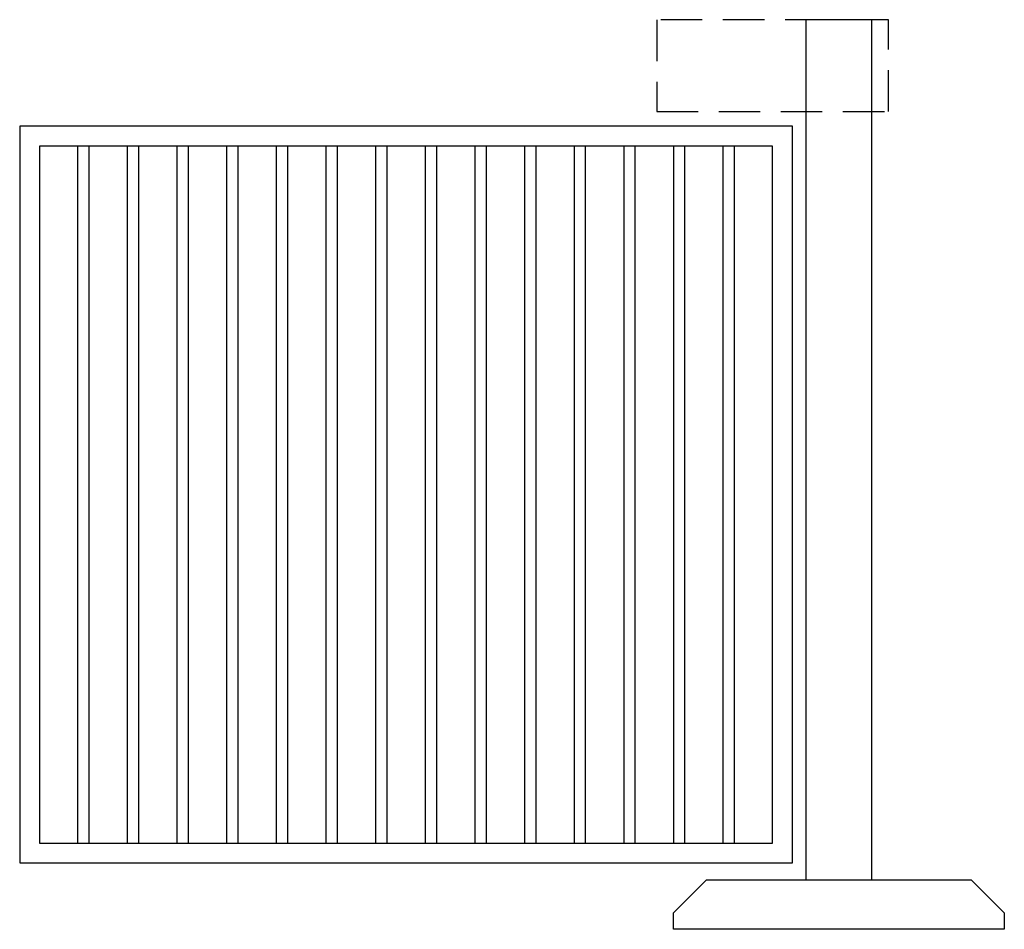
# Model space of a CAD drawing. Extents: x 7136 to 10111, y -3500 to -750.
import ezdxf

# ---------------------------------------------------------------- set-up
doc = ezdxf.new("R2010")
doc.units = 0
doc.header["$LTSCALE"] = 500
doc.linetypes.add('HIDDEN', pattern=[0.375, 0.25, -0.125])
doc.layers.add('aad blocks-grijs', color=8, linetype='CONTINUOUS')
doc.layers.add('aad blocks-rood', color=1, linetype='CONTINUOUS')

msp = doc.modelspace()

# ---------------------------------------------------------------- linework, layer by layer
at = {"layer": 'aad blocks-grijs', "linetype": 'HIDDEN'}
msp.add_lwpolyline([(9061.4, -1027.6), (9761.4, -1027.6), (9761.4, -750), (9061.4, -750)], close=True, dxfattribs=at)
at = {"layer": 'aad blocks-grijs'}
for points in [[(7311.4, -3239.5), (7346.4, -3239.5), (7346.4, -1131.9), (7311.4, -1131.9)], [(7461.4, -3239.5), (7496.4, -3239.5), (7496.4, -1131.9), (7461.4, -1131.9)], [(7611.4, -3239.5), (7646.4, -3239.5), (7646.4, -1131.9), (7611.4, -1131.9)], [(7761.4, -3239.5), (7796.4, -3239.5), (7796.4, -1131.9), (7761.4, -1131.9)], [(7911.4, -3239.5), (7946.4, -3239.5), (7946.4, -1131.9), (7911.4, -1131.9)], [(8061.4, -3239.5), (8096.4, -3239.5), (8096.4, -1131.9), (8061.4, -1131.9)], [(8211.4, -3239.5), (8246.4, -3239.5), (8246.4, -1131.9), (8211.4, -1131.9)], [(8361.4, -3239.5), (8396.4, -3239.5), (8396.4, -1131.9), (8361.4, -1131.9)], [(8511.4, -3239.5), (8546.4, -3239.5), (8546.4, -1131.9), (8511.4, -1131.9)], [(8661.4, -3239.5), (8696.4, -3239.5), (8696.4, -1131.9), (8661.4, -1131.9)], [(8811.4, -3239.5), (8846.4, -3239.5), (8846.4, -1131.9), (8811.4, -1131.9)], [(8961.4, -3239.5), (8996.4, -3239.5), (8996.4, -1131.9), (8961.4, -1131.9)], [(9111.4, -3239.5), (9146.4, -3239.5), (9146.4, -1131.9), (9111.4, -1131.9)], [(9261.4, -3239.5), (9296.4, -3239.5), (9296.4, -1131.9), (9261.4, -1131.9)]]:
    msp.add_lwpolyline(points, close=True, dxfattribs=at)
at = {"layer": 'aad blocks-rood'}
for points in [[(9511.4, -3349.9), (9711.4, -3349.9), (9711.4, -750), (9511.4, -750)], [(9471.4, -1071.9), (7136.4, -1071.9), (7136.4, -3299.5), (9471.4, -3299.5)], [(9411.4, -1131.9), (7196.4, -1131.9), (7196.4, -3239.5), (9411.4, -3239.5)], [(9111.4, -3500), (9111.4, -3450), (9211.4, -3349.9), (10011.4, -3349.9), (10111.4, -3450), (10111.4, -3500)]]:
    msp.add_lwpolyline(points, close=True, dxfattribs=at)

doc.saveas('drawing.dxf')
